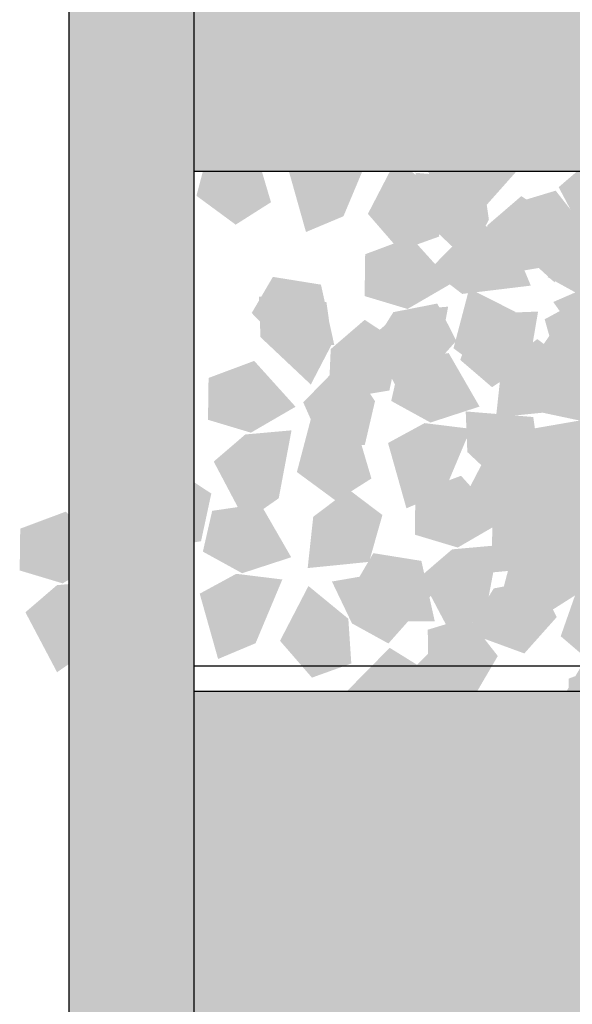
# Model space of a CAD drawing. Units: millimetres. Extents: x 1696 to 2466, y 1445 to 2045.
# Drawn here: x 2061 to 2098, y 1645 to 1712 of the extents above; entities that cross this region are included whole.
import ezdxf

# ---------------------------------------------------------------- set-up
doc = ezdxf.new("R2010")
doc.units = ezdxf.units.MM
doc.layers.add('q_konstruktion', color=7, linetype='Continuous', lineweight=30)
for name, color, linetype in [('q_pflanzen', 92, 'Continuous'), ('q_pflanzen_schraff', 84, 'Continuous'), ('q_pflanzen_schraff2', 64, 'Continuous'), ('q_schraff_ansicht', 92, 'Continuous')]:
    doc.layers.add(name, color=color, linetype=linetype)

# ---------------------------------------------------------------- blocks, each defined once
blk = doc.blocks.new('Bepflanzung_Trog')
at = {"layer": 'q_pflanzen_schraff'}
h = blk.add_hatch(color=256, dxfattribs=at)
h.dxf.hatch_style = 1
h.paths.add_polyline_path([(2098.76, 1710.954), (2098.997, 1713.704), (2096.011, 1717.326), (2094.215, 1714.734), (2094.256, 1711.909)])
h.paths.add_polyline_path([(2087.613, 1721.44), (2089.802, 1719.759), (2094.462, 1720.322), (2093.246, 1723.232), (2090.845, 1724.72)])
h = blk.add_hatch(color=256, dxfattribs=at)
h.dxf.hatch_style = 1
h.paths.add_polyline_path([(2069.104, 1696.632), (2071.367, 1698.212), (2072.237, 1702.825), (2069.096, 1702.544), (2066.953, 1700.704)])
h.paths.add_polyline_path([(2070.019, 1711.91), (2070.13, 1709.152), (2073.546, 1705.933), (2075.003, 1708.73), (2074.608, 1711.527)])
h = blk.add_hatch(color=256, dxfattribs=at)
h.dxf.hatch_style = 1
h.paths.add_polyline_path([(2099.359, 1696.506), (2101.623, 1698.085), (2102.493, 1702.698), (2099.352, 1702.418), (2097.208, 1700.578)])
h.paths.add_polyline_path([(2100.274, 1711.783), (2100.385, 1709.025), (2103.802, 1705.806), (2105.259, 1708.603), (2104.864, 1711.401)])
h = blk.add_hatch(color=256, dxfattribs=at)
h.dxf.hatch_style = 1
h.paths.add_polyline_path([(2094.673, 1702.025), (2092.401, 1703.592), (2087.775, 1702.792), (2089.138, 1699.948), (2091.612, 1698.585)])
h.paths.add_polyline_path([(2080.042, 1697.533), (2082.587, 1698.602), (2084.405, 1702.93), (2081.275, 1703.315), (2078.793, 1701.966)])
h = blk.add_hatch(color=256, dxfattribs=at)
h.dxf.hatch_style = 1
h.paths.add_polyline_path([(2086.566, 1686.276), (2088.83, 1687.855), (2089.7, 1692.468), (2086.558, 1692.188), (2084.415, 1690.348)])
h.paths.add_polyline_path([(2087.481, 1701.553), (2087.592, 1698.795), (2091.009, 1695.576), (2092.465, 1698.373), (2092.07, 1701.171)])
h = blk.add_hatch(color=256, dxfattribs=at)
h.dxf.hatch_style = 1
h.paths.add_polyline_path([(2099.613, 1684.527), (2099.85, 1687.277), (2096.864, 1690.899), (2095.068, 1688.307), (2095.108, 1685.482)])
h.paths.add_polyline_path([(2088.465, 1695.012), (2090.655, 1693.331), (2095.315, 1693.894), (2094.099, 1696.805), (2091.698, 1698.292)])
h = blk.add_hatch(color=256, dxfattribs=at)
h.dxf.hatch_style = 1
h.paths.add_polyline_path([(2075.927, 1677.877), (2078.19, 1679.457), (2079.06, 1684.07), (2075.919, 1683.789), (2073.776, 1681.949)])
h.paths.add_polyline_path([(2076.842, 1693.154), (2076.953, 1690.397), (2080.37, 1687.178), (2081.826, 1689.975), (2081.431, 1692.772)])
h = blk.add_hatch(color=256, dxfattribs=at)
h.dxf.hatch_style = 1
h.paths.add_polyline_path([(2112.135, 1691.669), (2109.863, 1693.236), (2105.237, 1692.436), (2106.6, 1689.591), (2109.074, 1688.228)])
h.paths.add_polyline_path([(2097.505, 1687.176), (2100.049, 1688.246), (2101.868, 1692.574), (2098.738, 1692.958), (2096.256, 1691.609)])
h = blk.add_hatch(color=256, dxfattribs=at)
h.dxf.hatch_style = 1
h.paths.add_polyline_path([(2092.616, 1674.417), (2095.364, 1674.672), (2098.399, 1678.254), (2095.529, 1679.561), (2092.756, 1679.02)])
h.paths.add_polyline_path([(2100.957, 1687.249), (2099.691, 1684.796), (2101.072, 1680.31), (2103.72, 1682.022), (2104.758, 1684.65)])
h = blk.add_hatch(color=256, dxfattribs=at)
h.dxf.hatch_style = 1
h.paths.add_polyline_path([(2089.977, 1670.078), (2092.241, 1671.658), (2093.111, 1676.271), (2089.97, 1675.99), (2087.826, 1674.15)])
h.paths.add_polyline_path([(2090.893, 1685.355), (2091.003, 1682.597), (2094.42, 1679.379), (2095.877, 1682.176), (2095.482, 1684.973)])
h = blk.add_hatch(color=256, dxfattribs=at)
h.dxf.hatch_style = 1
h.paths.add_polyline_path([(2101.496, 1683.27), (2099.224, 1684.837), (2094.598, 1684.037), (2095.961, 1681.193), (2098.435, 1679.83)])
h.paths.add_polyline_path([(2086.865, 1678.778), (2089.41, 1679.847), (2091.229, 1684.175), (2088.098, 1684.56), (2085.616, 1683.21)])
h = blk.add_hatch(color=256, dxfattribs=at)
h.dxf.hatch_style = 1
h.paths.add_polyline_path([(2063.133, 1667.647), (2065.397, 1669.227), (2066.267, 1673.84), (2063.126, 1673.559), (2060.982, 1671.719)])
h.paths.add_polyline_path([(2064.049, 1682.924), (2064.159, 1680.167), (2067.576, 1676.948), (2069.033, 1679.745), (2068.638, 1682.542)])
h = blk.add_hatch(color=256, dxfattribs=at)
h.dxf.hatch_style = 1
h.paths.add_polyline_path([(2106.436, 1665.772), (2106.673, 1668.522), (2103.687, 1672.144), (2101.891, 1669.551), (2101.931, 1666.727)])
h.paths.add_polyline_path([(2095.288, 1676.257), (2097.478, 1674.576), (2102.138, 1675.139), (2100.922, 1678.049), (2098.521, 1679.537)])
h = blk.add_hatch(color=256, dxfattribs=at)
h.dxf.hatch_style = 1
h.paths.add_polyline_path([(2088.702, 1673.04), (2086.43, 1674.607), (2081.805, 1673.807), (2083.167, 1670.963), (2085.642, 1669.6)])
h.paths.add_polyline_path([(2074.072, 1668.548), (2076.617, 1669.617), (2078.435, 1673.945), (2075.305, 1674.33), (2072.823, 1672.98)])
h = blk.add_hatch(color=256, dxfattribs=at)
h.dxf.hatch_style = 1
h.paths.add_polyline_path([(2096.027, 1658.219), (2098.776, 1658.475), (2101.81, 1662.056), (2098.94, 1663.364), (2096.168, 1662.822)])
h.paths.add_polyline_path([(2104.368, 1671.051), (2103.102, 1668.599), (2104.484, 1664.112), (2107.132, 1665.825), (2108.17, 1668.452)])
h = blk.add_hatch(color=256, dxfattribs=at)
h.dxf.hatch_style = 1
h.paths.add_polyline_path([(2093.643, 1655.541), (2093.88, 1658.292), (2090.894, 1661.914), (2089.097, 1659.321), (2089.138, 1656.497)])
h.paths.add_polyline_path([(2082.495, 1666.027), (2084.684, 1664.346), (2089.345, 1664.909), (2088.129, 1667.819), (2085.728, 1669.307)])
h = blk.add_hatch(color=256, dxfattribs=at)
h.dxf.hatch_style = 1
h.paths.add_polyline_path([(2066.545, 1651.45), (2068.809, 1653.029), (2069.679, 1657.642), (2066.537, 1657.362), (2064.394, 1655.522)])
h.paths.add_polyline_path([(2067.46, 1666.727), (2067.571, 1663.969), (2070.988, 1660.75), (2072.444, 1663.547), (2072.049, 1666.345)])
h = blk.add_hatch(color=256, dxfattribs=at)
h.dxf.hatch_style = 1
h.paths.add_polyline_path([(2092.114, 1656.843), (2089.842, 1658.41), (2085.216, 1657.61), (2086.579, 1654.765), (2089.053, 1653.402)])
h.paths.add_polyline_path([(2077.484, 1652.35), (2080.028, 1653.42), (2081.847, 1657.748), (2078.717, 1658.132), (2076.235, 1656.783)])
h = blk.add_hatch(color=256, dxfattribs=at)
h.dxf.hatch_style = 1
h.paths.add_polyline_path([(2097.055, 1639.344), (2097.291, 1642.094), (2094.305, 1645.716), (2092.509, 1643.124), (2092.55, 1640.299)])
h.paths.add_polyline_path([(2085.907, 1649.83), (2088.096, 1648.149), (2092.756, 1648.712), (2091.541, 1651.622), (2089.139, 1653.11)])
at = {"layer": 'q_pflanzen_schraff2'}
h = blk.add_hatch(color=256, dxfattribs=at)
h.dxf.hatch_style = 1
h.paths.add_polyline_path([(2083.878, 1712.48), (2081.933, 1715.395), (2079.002, 1712.397), (2080.35, 1709.376), (2083.188, 1709.515)])
h.paths.add_polyline_path([(2076.94, 1720.914), (2075.503, 1718.463), (2077.607, 1716.263), (2081.112, 1716.296), (2080.206, 1720.389)])
h.paths.add_polyline_path([(2085.123, 1718.52), (2083.262, 1715.55), (2087.199, 1714.107), (2089.401, 1716.575), (2088.111, 1719.106)])
h = blk.add_hatch(color=256, dxfattribs=at)
h.dxf.hatch_style = 1
h.paths.add_polyline_path([(2076.8, 1702.474), (2073.669, 1704.049), (2072.601, 1699.994), (2075.266, 1698.033), (2077.664, 1699.555)])
h.paths.add_polyline_path([(2066.601, 1706.382), (2066.563, 1703.541), (2069.479, 1702.667), (2072.511, 1704.426), (2069.701, 1707.539)])
h.paths.add_polyline_path([(2074.9, 1708.342), (2074.748, 1704.84), (2078.884, 1705.529), (2079.58, 1708.764), (2077.208, 1710.327)])
h = blk.add_hatch(color=256, dxfattribs=at)
h.dxf.hatch_style = 1
h.paths.add_polyline_path([(2107.056, 1702.348), (2103.924, 1703.922), (2102.857, 1699.867), (2105.521, 1697.906), (2107.92, 1699.429)])
h.paths.add_polyline_path([(2096.857, 1706.255), (2096.818, 1703.415), (2099.734, 1702.54), (2102.766, 1704.3), (2099.956, 1707.412)])
h.paths.add_polyline_path([(2105.155, 1708.215), (2105.004, 1704.713), (2109.14, 1705.403), (2109.835, 1708.637), (2107.463, 1710.2)])
h = blk.add_hatch(color=256, dxfattribs=at)
h.dxf.hatch_style = 1
h.paths.add_polyline_path([(2086.505, 1707.189), (2086.127, 1703.704), (2090.299, 1704.124), (2091.203, 1707.307), (2088.937, 1709.02)])
h.paths.add_polyline_path([(2086.417, 1696.268), (2089.091, 1697.226), (2088.889, 1700.264), (2086.179, 1702.487), (2084.248, 1698.766)])
h.paths.add_polyline_path([(2081.675, 1703.354), (2085.009, 1704.439), (2082.914, 1708.071), (2079.641, 1707.59), (2079.008, 1704.821)])
h = blk.add_hatch(color=256, dxfattribs=at)
h.dxf.hatch_style = 1
h.paths.add_polyline_path([(2094.263, 1692.118), (2091.131, 1693.692), (2090.063, 1689.637), (2092.728, 1687.676), (2095.127, 1689.199)])
h.paths.add_polyline_path([(2084.064, 1696.025), (2084.025, 1693.185), (2086.941, 1692.31), (2089.973, 1694.07), (2087.163, 1697.182)])
h.paths.add_polyline_path([(2092.362, 1697.985), (2092.211, 1694.483), (2096.346, 1695.172), (2097.042, 1698.407), (2094.67, 1699.97)])
h = blk.add_hatch(color=256, dxfattribs=at)
h.dxf.hatch_style = 1
h.paths.add_polyline_path([(2100.055, 1694.179), (2096.84, 1692.782), (2099.271, 1689.366), (2102.484, 1690.156), (2102.85, 1692.974)])
h.paths.add_polyline_path([(2090.523, 1688.848), (2092.68, 1686.999), (2095.219, 1688.679), (2095.809, 1692.134), (2091.619, 1691.969)])
h.paths.add_polyline_path([(2094.331, 1696.476), (2096.924, 1694.118), (2099.043, 1697.736), (2097.004, 1700.341), (2094.285, 1699.52)])
h = blk.add_hatch(color=256, dxfattribs=at)
h.dxf.hatch_style = 1
h.paths.add_polyline_path([(2103.968, 1696.832), (2103.59, 1693.348), (2107.761, 1693.768), (2108.665, 1696.95), (2106.399, 1698.664)])
h.paths.add_polyline_path([(2103.879, 1685.911), (2106.553, 1686.87), (2106.351, 1689.907), (2103.642, 1692.131), (2101.71, 1688.409)])
h.paths.add_polyline_path([(2099.138, 1692.998), (2102.471, 1694.082), (2100.377, 1697.715), (2097.103, 1697.234), (2096.47, 1694.464)])
h = blk.add_hatch(color=256, dxfattribs=at)
h.dxf.hatch_style = 1
h.paths.add_polyline_path([(2084.731, 1686.052), (2082.786, 1688.968), (2079.855, 1685.969), (2081.203, 1682.948), (2084.041, 1683.087)])
h.paths.add_polyline_path([(2077.793, 1694.487), (2076.356, 1692.036), (2078.46, 1689.835), (2081.965, 1689.868), (2081.059, 1693.962)])
h.paths.add_polyline_path([(2085.976, 1692.092), (2084.115, 1689.122), (2088.052, 1687.679), (2090.254, 1690.148), (2088.964, 1692.679)])
h = blk.add_hatch(color=256, dxfattribs=at)
h.dxf.hatch_style = 1
h.paths.add_polyline_path([(2083.623, 1683.719), (2080.492, 1685.294), (2079.424, 1681.239), (2082.089, 1679.278), (2084.487, 1680.8)])
h.paths.add_polyline_path([(2073.424, 1687.627), (2073.386, 1684.786), (2076.302, 1683.912), (2079.334, 1685.671), (2076.524, 1688.784)])
h.paths.add_polyline_path([(2081.723, 1689.586), (2081.571, 1686.085), (2085.707, 1686.774), (2086.403, 1690.008), (2084.031, 1691.572)])
h = blk.add_hatch(color=256, dxfattribs=at)
h.dxf.hatch_style = 1
h.paths.add_polyline_path([(2093.328, 1688.434), (2092.95, 1684.949), (2097.122, 1685.369), (2098.026, 1688.552), (2095.76, 1690.265)])
h.paths.add_polyline_path([(2093.24, 1677.512), (2095.914, 1678.471), (2095.712, 1681.509), (2093.002, 1683.732), (2091.071, 1680.011)])
h.paths.add_polyline_path([(2088.498, 1684.599), (2091.832, 1685.684), (2089.737, 1689.316), (2086.464, 1688.835), (2085.831, 1686.066)])
h = blk.add_hatch(color=256, dxfattribs=at)
h.dxf.hatch_style = 1
h.paths.add_polyline_path([(2097.674, 1675.92), (2094.542, 1677.495), (2093.475, 1673.44), (2096.14, 1671.479), (2098.538, 1673.001)])
h.paths.add_polyline_path([(2087.475, 1679.828), (2087.437, 1676.987), (2090.353, 1676.113), (2093.384, 1677.872), (2090.575, 1680.984)])
h.paths.add_polyline_path([(2095.774, 1681.787), (2095.622, 1678.285), (2099.758, 1678.975), (2100.454, 1682.209), (2098.082, 1683.773)])
h = blk.add_hatch(color=256, dxfattribs=at)
h.dxf.hatch_style = 1
h.paths.add_polyline_path([(2102.193, 1675.696), (2100.248, 1678.611), (2097.317, 1675.613), (2098.665, 1672.591), (2101.503, 1672.731)])
h.paths.add_polyline_path([(2095.255, 1684.13), (2093.819, 1681.679), (2095.922, 1679.479), (2099.427, 1679.511), (2098.521, 1683.605)])
h.paths.add_polyline_path([(2103.439, 1681.736), (2101.577, 1678.766), (2105.514, 1677.322), (2107.717, 1679.791), (2106.426, 1682.322)])
h = blk.add_hatch(color=256, dxfattribs=at)
h.dxf.hatch_style = 1
h.paths.add_polyline_path([(2070.83, 1673.489), (2067.698, 1675.064), (2066.631, 1671.009), (2069.296, 1669.048), (2071.694, 1670.57)])
h.paths.add_polyline_path([(2060.631, 1677.397), (2060.593, 1674.556), (2063.509, 1673.682), (2066.54, 1675.441), (2063.731, 1678.554)])
h.paths.add_polyline_path([(2068.93, 1679.356), (2068.778, 1675.855), (2072.914, 1676.544), (2073.61, 1679.778), (2071.238, 1681.342)])
h = blk.add_hatch(color=256, dxfattribs=at)
h.dxf.hatch_style = 1
h.paths.add_polyline_path([(2106.878, 1675.424), (2103.663, 1674.027), (2106.094, 1670.611), (2109.307, 1671.401), (2109.673, 1674.218)])
h.paths.add_polyline_path([(2097.346, 1670.093), (2099.503, 1668.244), (2102.042, 1669.924), (2102.632, 1673.379), (2098.442, 1673.214)])
h.paths.add_polyline_path([(2101.154, 1677.721), (2103.747, 1675.363), (2105.866, 1678.981), (2103.827, 1681.586), (2101.108, 1680.765)])
h = blk.add_hatch(color=256, dxfattribs=at)
h.dxf.hatch_style = 1
h.paths.add_polyline_path([(2080.535, 1678.204), (2080.157, 1674.719), (2084.329, 1675.139), (2085.233, 1678.322), (2082.967, 1680.035)])
h.paths.add_polyline_path([(2080.447, 1667.282), (2083.121, 1668.241), (2082.919, 1671.279), (2080.209, 1673.502), (2078.278, 1669.781)])
h.paths.add_polyline_path([(2075.705, 1674.369), (2079.038, 1675.454), (2076.944, 1679.086), (2073.671, 1678.605), (2073.037, 1675.836)])
h = blk.add_hatch(color=256, dxfattribs=at)
h.dxf.hatch_style = 1
h.paths.add_polyline_path([(2091.554, 1667.297), (2089.609, 1670.213), (2086.678, 1667.214), (2088.026, 1664.193), (2090.864, 1664.332)])
h.paths.add_polyline_path([(2084.616, 1675.732), (2083.179, 1673.281), (2085.283, 1671.08), (2088.788, 1671.113), (2087.882, 1675.207)])
h.paths.add_polyline_path([(2092.799, 1673.337), (2090.938, 1670.367), (2094.875, 1668.924), (2097.077, 1671.393), (2095.787, 1673.924)])
h = blk.add_hatch(color=256, dxfattribs=at)
h.dxf.hatch_style = 1
h.paths.add_polyline_path([(2094.085, 1665.194), (2090.87, 1663.797), (2093.301, 1660.381), (2096.513, 1661.171), (2096.88, 1663.988)])
h.paths.add_polyline_path([(2084.553, 1659.863), (2086.71, 1658.014), (2089.249, 1659.694), (2089.838, 1663.149), (2085.649, 1662.984)])
h.paths.add_polyline_path([(2088.361, 1667.491), (2090.954, 1665.133), (2093.073, 1668.751), (2091.034, 1671.356), (2088.314, 1670.535)])
h = blk.add_hatch(color=256, dxfattribs=at)
h.dxf.hatch_style = 1
h.paths.add_polyline_path([(2108.091, 1663.311), (2104.96, 1664.886), (2103.892, 1660.831), (2106.557, 1658.87), (2108.955, 1660.392)])
h.paths.add_polyline_path([(2097.892, 1667.218), (2097.854, 1664.378), (2100.77, 1663.503), (2103.802, 1665.263), (2100.992, 1668.375)])
h.paths.add_polyline_path([(2106.191, 1669.178), (2106.039, 1665.676), (2110.175, 1666.366), (2110.871, 1669.6), (2108.499, 1671.163)])
h = blk.add_hatch(color=256, dxfattribs=at)
h.dxf.hatch_style = 1
h.paths.add_polyline_path([(2105.605, 1659.498), (2103.659, 1662.414), (2100.729, 1659.415), (2102.077, 1656.394), (2104.915, 1656.533)])
h.paths.add_polyline_path([(2098.666, 1667.933), (2097.23, 1665.482), (2099.334, 1663.281), (2102.839, 1663.314), (2101.933, 1667.408)])
h.paths.add_polyline_path([(2106.85, 1665.538), (2104.989, 1662.568), (2108.926, 1661.125), (2111.128, 1663.594), (2109.837, 1666.124)])
h = blk.add_hatch(color=256, dxfattribs=at)
h.dxf.hatch_style = 1
h.paths.add_polyline_path([(2074.242, 1657.292), (2071.11, 1658.866), (2070.043, 1654.811), (2072.707, 1652.85), (2075.106, 1654.373)])
h.paths.add_polyline_path([(2064.043, 1661.199), (2064.004, 1658.358), (2066.92, 1657.484), (2069.952, 1659.244), (2067.142, 1662.356)])
h.paths.add_polyline_path([(2072.341, 1663.159), (2072.19, 1659.657), (2076.325, 1660.346), (2077.021, 1663.581), (2074.649, 1665.144)])
h = blk.add_hatch(color=256, dxfattribs=at)
h.dxf.hatch_style = 1
h.paths.add_polyline_path([(2078.761, 1657.067), (2076.815, 1659.983), (2073.885, 1656.984), (2075.233, 1653.963), (2078.07, 1654.102)])
h.paths.add_polyline_path([(2071.822, 1665.502), (2070.386, 1663.051), (2072.49, 1660.85), (2075.995, 1660.883), (2075.089, 1664.977)])
h.paths.add_polyline_path([(2080.006, 1663.107), (2078.145, 1660.137), (2082.082, 1658.694), (2084.284, 1661.163), (2082.993, 1663.694)])
h = blk.add_hatch(color=256, dxfattribs=at)
h.dxf.hatch_style = 1
h.paths.add_polyline_path([(2083.947, 1662.006), (2083.569, 1658.522), (2087.74, 1658.942), (2088.644, 1662.124), (2086.378, 1663.838)])
h.paths.add_polyline_path([(2083.858, 1651.085), (2086.532, 1652.044), (2086.33, 1655.081), (2083.621, 1657.305), (2081.689, 1653.583)])
h.paths.add_polyline_path([(2079.117, 1658.172), (2082.45, 1659.256), (2080.356, 1662.889), (2077.083, 1662.408), (2076.449, 1659.638)])
h = blk.add_hatch(color=256, dxfattribs=at)
h.dxf.hatch_style = 1
h.paths.add_polyline_path([(2097.496, 1648.997), (2094.281, 1647.599), (2096.712, 1644.183), (2099.925, 1644.974), (2100.291, 1647.791)])
h.paths.add_polyline_path([(2087.964, 1643.665), (2090.121, 1641.816), (2092.66, 1643.496), (2093.25, 1646.951), (2089.06, 1646.787)])
h.paths.add_polyline_path([(2091.773, 1651.294), (2094.366, 1648.935), (2096.484, 1652.553), (2094.446, 1655.159), (2091.726, 1654.338)])
h = blk.add_hatch(color=256, dxfattribs=at)
h.dxf.hatch_style = 1
h.paths.add_polyline_path([(2082.172, 1640.87), (2080.227, 1643.785), (2077.296, 1640.787), (2078.645, 1637.765), (2081.482, 1637.905)])
h.paths.add_polyline_path([(2075.234, 1649.304), (2073.798, 1646.853), (2075.901, 1644.653), (2079.406, 1644.685), (2078.501, 1648.779)])
h.paths.add_polyline_path([(2083.418, 1646.91), (2081.556, 1643.94), (2085.493, 1642.496), (2087.696, 1644.965), (2086.405, 1647.496)])
blk = doc.blocks.new('Ansicht_Trog')
at = {"layer": 'q_konstruktion'}
for p, q in [((4068.701, 2094.159), (4068.701, 1756.159)), ((4077.201, 2094.159), (4077.201, 1756.159)), ((4306.401, 1885.385), (4077.201, 1885.385)), ((4306.401, 1851.82), (4077.201, 1851.82)), ((4306.401, 1850.088), (4077.201, 1850.088))]:
    blk.add_line(p, q, dxfattribs=at)

msp = doc.modelspace()

# ---------------------------------------------------------------- hatches: boundary and pattern name
at = {"layer": 'q_schraff_ansicht', "true_color": 0xc7c8ca}
h = msp.add_hatch(color=9, dxfattribs=at)
h.dxf.hatch_style = 1
h.paths.add_polyline_path([(2301.626, 1906.335), (2072.426, 1906.335), (2072.426, 1881.632), (2301.626, 1881.632)])
h.paths.add_polyline_path([(2301.626, 1846.335), (2072.426, 1846.335), (2072.426, 1821.632), (2301.626, 1821.632)])
h.paths.add_polyline_path([(2301.626, 1786.335), (2072.426, 1786.335), (2072.426, 1761.632), (2301.626, 1761.632)])
h.paths.add_polyline_path([(2301.626, 1726.335), (2072.426, 1726.335), (2072.426, 1701.632), (2301.626, 1701.632)])
h.paths.add_polyline_path([(2301.626, 1666.335), (2072.426, 1666.335), (2072.426, 1641.632), (2301.626, 1641.632)])
h.paths.add_polyline_path([(2072.426, 1910.407), (2063.926, 1910.407), (2063.926, 1572.407), (2072.426, 1572.407)])
h.paths.add_polyline_path([(2310.126, 1910.407), (2301.626, 1910.407), (2301.626, 1572.407), (2310.126, 1572.407)])

# ---------------------------------------------------------------- block references
at = {"layer": 'q_konstruktion'}
msp.add_blockref('Ansicht_Trog', (-2004.775, -183.753), dxfattribs=at)
at = {"layer": 'q_pflanzen'}
msp.add_blockref('Bepflanzung_Trog', (0, 0), dxfattribs=at)

doc.saveas('drawing.dxf')
